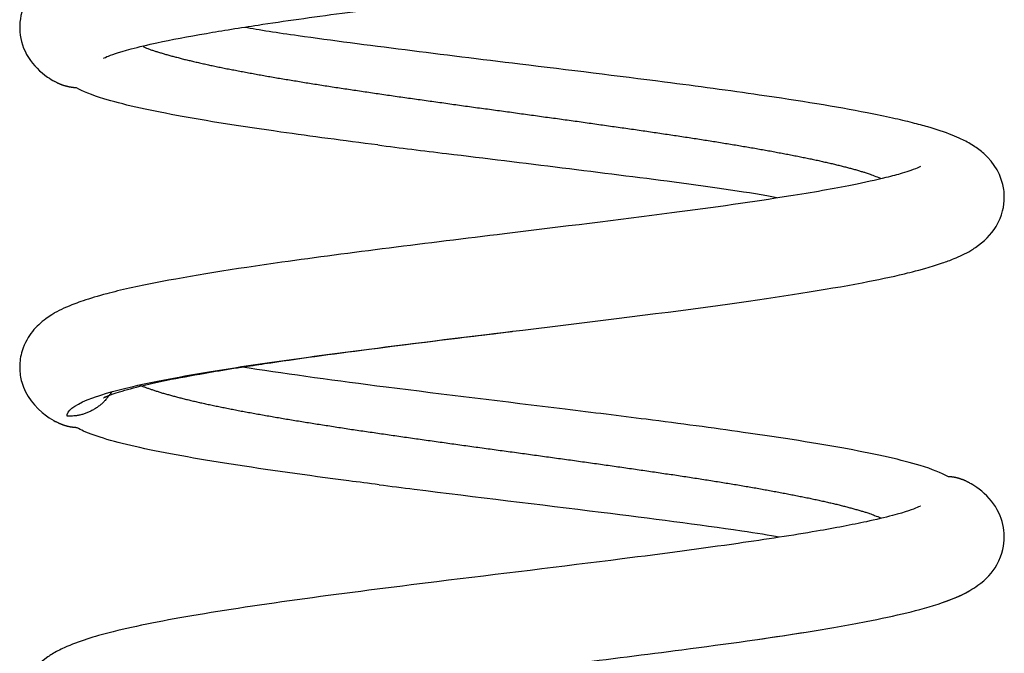
# Model space of a CAD drawing. Units: inches. Extents: x 118 to 181, y 55 to 156.
# Drawn here: x 134 to 136, y 132 to 133 of the extents above; entities that cross this region are included whole.
import ezdxf

# ---------------------------------------------------------------- set-up
doc = ezdxf.new("R2010")
doc.units = ezdxf.units.IN
doc.header["$MEASUREMENT"] = 0
doc.layers.add('Ebene 1', color=7, linetype='Continuous')

# ---------------------------------------------------------------- blocks, each defined once
blk = doc.blocks.new('block 2')
at = {"layer": 'Ebene 1', "color": 179, "lineweight": 25, "true_color": 0x1a171b}
for points, knots in [([(135.3325, 133.4706), (135.3325, 133.4706), (135.332, 133.4702), (135.3306, 133.4695), (135.3258, 133.4671), (135.3135, 133.462), (135.2891, 133.4551), (135.276, 133.4513), (135.2562, 133.4463), (135.2393, 133.4425), (135.2109, 133.436), (135.1773, 133.4292), (135.1397, 133.4225), (135.1068, 133.4168), (135.0684, 133.4105), (135.0305, 133.4048), (134.978, 133.3967), (134.9218, 133.3888), (134.8617, 133.3807), (134.7699, 133.3684), (134.6724, 133.3564), (134.5721, 133.344), (134.4218, 133.3255), (134.2702, 133.3075), (134.1315, 133.289), (134.0449, 133.2775), (133.9629, 133.2658), (133.8916, 133.2542), (133.8471, 133.2468), (133.8039, 133.2392), (133.7679, 133.232), (133.7419, 133.2267), (133.7154, 133.221), (133.6938, 133.2155), (133.6723, 133.2103), (133.6459, 133.2029), (133.6216, 133.1941), (133.608, 133.1893), (133.5948, 133.1838), (133.5824, 133.1776), (133.5784, 133.1753), (133.5746, 133.1733), (133.5707, 133.1709), (133.5486, 133.1578), (133.534, 133.1435), (133.5238, 133.1288), (133.5109, 133.1102), (133.505, 133.0911), (133.5033, 133.0739), (133.503, 133.0701), (133.5028, 133.0666), (133.5028, 133.0639), (133.5028, 133.0637), (133.5028, 133.0634), (133.5028, 133.0632)], [0, 0, 0, 0, 1, 1, 1, 2, 2, 2, 3, 3, 3, 4, 4, 4, 5, 5, 5, 6, 6, 6, 7, 7, 7, 8, 8, 8, 9, 9, 9, 10, 10, 10, 11, 11, 11, 12, 12, 12, 13, 13, 13, 14, 14, 14, 15, 15, 15, 16, 16, 16, 17, 17, 17, 18, 18, 18, 18]), ([(133.6731, 133.0005), (133.6731, 133.0005), (133.675, 133.0015), (133.6799, 133.0038), (133.6874, 133.0069), (133.7023, 133.0124), (133.7293, 133.0196), (133.7443, 133.0236), (133.7631, 133.0281), (133.7815, 133.032), (133.8106, 133.0384), (133.8445, 133.0448), (133.8821, 133.0511), (133.9138, 133.0567), (133.9508, 133.0627), (133.987, 133.068), (134.0402, 133.0763), (134.0969, 133.084), (134.1575, 133.0921), (134.2452, 133.1038), (134.3381, 133.1154), (134.4331, 133.1269), (134.5816, 133.1452), (134.7315, 133.1633), (134.8688, 133.1814), (134.973, 133.1951), (135.0701, 133.2093), (135.1513, 133.223), (135.1973, 133.231), (135.2381, 133.2387), (135.2749, 133.2468), (135.308, 133.2542), (135.3285, 133.2597), (135.337, 133.2622), (135.3573, 133.2677), (135.3809, 133.2751), (135.4021, 133.2839), (135.4217, 133.292), (135.4336, 133.2994), (135.4351, 133.3002), (135.4362, 133.3007), (135.4379, 133.3018), (135.4398, 133.3031), (135.4438, 133.3056), (135.4505, 133.31), (135.4579, 133.3162), (135.4746, 133.3304), (135.4866, 133.3467), (135.4941, 133.3645), (135.5013, 133.3817), (135.5027, 133.3969), (135.5028, 133.4051), (135.5028, 133.406), (135.5028, 133.4068), (135.5028, 133.408)], [0, 0, 0, 0, 1, 1, 1, 2, 2, 2, 3, 3, 3, 4, 4, 4, 5, 5, 5, 6, 6, 6, 7, 7, 7, 8, 8, 8, 9, 9, 9, 10, 10, 10, 11, 11, 11, 12, 12, 12, 13, 13, 13, 14, 14, 14, 15, 15, 15, 16, 16, 16, 17, 17, 17, 18, 18, 18, 18]), ([(133.5028, 133.0632), (133.5028, 133.0601), (133.503, 133.0572), (133.5031, 133.0541), (133.5045, 133.0367), (133.51, 133.0188), (133.5207, 133.002), (133.5307, 132.986), (133.544, 132.9729), (133.5596, 132.9621), (133.5643, 132.959), (133.5689, 132.9561), (133.5741, 132.9531)], [0, 0, 0, 0, 1, 1, 1, 2, 2, 2, 3, 3, 3, 4, 4, 4, 4]), ([(135.5028, 132.718), (135.5028, 132.7233), (135.5025, 132.7285), (135.5018, 132.7335), (135.4977, 132.7623), (135.483, 132.7876), (135.461, 132.8071), (135.455, 132.8126), (135.4481, 132.8177), (135.44, 132.8227), (135.4358, 132.8255), (135.4317, 132.8279), (135.4276, 132.8301), (135.4236, 132.8324), (135.4195, 132.8344), (135.4155, 132.8363), (135.4093, 132.8391), (135.4034, 132.8417), (135.3971, 132.8443), (135.3816, 132.8505), (135.3645, 132.856), (135.3476, 132.861), (135.338, 132.8637), (135.3275, 132.8665), (135.3166, 132.8692), (135.3037, 132.8727), (135.2901, 132.8758), (135.276, 132.8789), (135.2591, 132.8827), (135.2434, 132.8859), (135.224, 132.8897), (135.1619, 132.9018), (135.0868, 132.914), (135.0052, 132.9257), (134.9451, 132.9345), (134.8798, 132.9435), (134.8123, 132.9521), (134.7179, 132.9643), (134.6183, 132.9764), (134.5184, 132.9886), (134.3601, 133.0079), (134.2056, 133.0269), (134.0686, 133.046), (134.0271, 133.0518), (133.9882, 133.0577), (133.9603, 133.0632)], [0, 0, 0, 0, 1, 1, 1, 2, 2, 2, 3, 3, 3, 4, 4, 4, 5, 5, 5, 6, 6, 6, 7, 7, 7, 8, 8, 8, 9, 9, 9, 10, 10, 10, 11, 11, 11, 12, 12, 12, 13, 13, 13, 14, 14, 14, 15, 15, 15, 15]), ([(133.7536, 133.0246), (133.7536, 133.0246), (133.7579, 133.0224), (133.7579, 133.0224), (133.7598, 133.0215), (133.7615, 133.0208), (133.7631, 133.0201), (133.7653, 133.0193), (133.7672, 133.0186), (133.7693, 133.0179), (133.7717, 133.017), (133.7739, 133.0163), (133.7762, 133.0157), (133.7784, 133.015), (133.7808, 133.0141), (133.783, 133.0134), (133.7855, 133.0127), (133.7879, 133.0119), (133.7903, 133.0112), (133.7929, 133.0105), (133.7953, 133.0098), (133.7979, 133.0089), (133.8004, 133.0082), (133.803, 133.0074), (133.8056, 133.0067), (133.8084, 133.006), (133.8111, 133.0051), (133.8139, 133.0045), (133.8166, 133.0038), (133.8194, 133.0031), (133.8222, 133.0024), (133.8251, 133.0015), (133.828, 133.0008), (133.8309, 133), (133.8339, 132.9993), (133.8368, 132.9984), (133.8399, 132.9977), (133.843, 132.997), (133.8461, 132.9964), (133.849, 132.9957), (133.8523, 132.9948), (133.8554, 132.9941), (133.8585, 132.9933), (133.8618, 132.9926), (133.865, 132.9919), (133.8683, 132.9912), (133.8718, 132.9903), (133.875, 132.9896), (133.8783, 132.989), (133.8818, 132.9881), (133.8852, 132.9874), (133.8886, 132.9865), (133.8921, 132.9859), (133.8957, 132.9852), (133.8991, 132.9845), (133.9028, 132.9836), (133.9064, 132.9829), (133.91, 132.9822), (133.9138, 132.9814), (133.9172, 132.9807), (133.921, 132.9798), (133.9248, 132.9791), (133.9286, 132.9784), (133.9324, 132.9778), (133.9362, 132.9771), (133.94, 132.9762), (133.9438, 132.9755), (133.9477, 132.9747), (133.9517, 132.974), (133.9556, 132.9733), (133.9596, 132.9726), (133.9636, 132.9717), (133.9675, 132.971), (133.9717, 132.9704), (133.9758, 132.9695), (133.9798, 132.9688), (133.9839, 132.9679), (133.988, 132.9672), (133.9922, 132.9666), (133.9963, 132.9659), (134.0006, 132.9652), (134.0047, 132.9643), (134.009, 132.9636), (134.0134, 132.9628), (134.0177, 132.9621), (134.022, 132.9614), (134.0263, 132.9605), (134.0306, 132.9598), (134.0351, 132.9592), (134.0394, 132.9585), (134.0438, 132.9576), (134.0483, 132.9569), (134.0528, 132.9561), (134.0573, 132.9554), (134.0618, 132.9547), (134.0664, 132.954), (134.0709, 132.9531), (134.0754, 132.9524), (134.08, 132.9517), (134.0847, 132.9509), (134.0891, 132.9502), (134.094, 132.9493), (134.0984, 132.9486), (134.1033, 132.948), (134.1079, 132.9473), (134.1126, 132.9466), (134.1174, 132.9457), (134.1222, 132.945), (134.1269, 132.9442), (134.1317, 132.9435), (134.1365, 132.9428), (134.1415, 132.9419), (134.1462, 132.9412), (134.1512, 132.9406), (134.156, 132.9399), (134.1608, 132.939), (134.1658, 132.9383), (134.1708, 132.9374), (134.1756, 132.9368), (134.1806, 132.9361), (134.1854, 132.9354), (134.1906, 132.9345), (134.1956, 132.9338), (134.2006, 132.9331), (134.2056, 132.9323), (134.2106, 132.9316), (134.2156, 132.9307), (134.2207, 132.93), (134.2257, 132.9294), (134.2307, 132.9287), (134.2361, 132.928), (134.2411, 132.9271), (134.2462, 132.9264), (134.2514, 132.9256), (134.2566, 132.9249), (134.2616, 132.9242), (134.2669, 132.9233), (134.2721, 132.9226), (134.2772, 132.9219), (134.2824, 132.9213), (134.2876, 132.9204), (134.2928, 132.9197), (134.2981, 132.9188), (134.3033, 132.9182), (134.3086, 132.9175), (134.3138, 132.9168), (134.3191, 132.9161), (134.3244, 132.9152), (134.3298, 132.9145), (134.335, 132.9137), (134.3403, 132.913), (134.3456, 132.9123), (134.351, 132.9114), (134.3561, 132.9108), (134.3615, 132.9101), (134.367, 132.9094), (134.3722, 132.9085), (134.3777, 132.9078), (134.3828, 132.907), (134.3884, 132.9063), (134.3937, 132.9056), (134.399, 132.9047), (134.4044, 132.904), (134.4099, 132.9033), (134.4152, 132.9027), (134.4206, 132.9018), (134.4259, 132.9011), (134.4312, 132.9002), (134.4368, 132.8996), (134.4421, 132.8989), (134.4474, 132.8982), (134.4529, 132.8975), (134.4585, 132.8966), (134.4638, 132.8959), (134.4691, 132.8951), (134.4747, 132.8944), (134.48, 132.8937), (134.4855, 132.8928), (134.4908, 132.8921), (134.4964, 132.8915), (134.5017, 132.8908), (134.507, 132.8899), (134.5125, 132.8892), (134.5179, 132.8884), (134.5234, 132.8877), (134.5287, 132.887), (134.5343, 132.8861), (134.5396, 132.8854), (134.5451, 132.8847), (134.5504, 132.8841), (134.5558, 132.8832), (134.5613, 132.8825), (134.5668, 132.8816), (134.5721, 132.881), (134.5775, 132.8803), (134.5828, 132.8796), (134.5882, 132.8789), (134.5937, 132.878), (134.599, 132.8773), (134.6044, 132.8765), (134.6097, 132.8758), (134.6152, 132.8751), (134.6206, 132.8742), (134.6259, 132.8735), (134.6312, 132.8729), (134.6366, 132.8722), (134.6419, 132.8713), (134.6473, 132.8706), (134.6526, 132.8698), (134.6579, 132.8691), (134.6633, 132.8684), (134.6686, 132.8675), (134.6738, 132.8668), (134.6791, 132.8661), (134.6843, 132.8654), (134.6896, 132.8646), (134.695, 132.8639), (134.7001, 132.863), (134.7055, 132.8623), (134.7106, 132.8617), (134.7158, 132.861), (134.7211, 132.8603), (134.7263, 132.8594), (134.7315, 132.8587), (134.7367, 132.8579), (134.7418, 132.8572), (134.747, 132.8565), (134.7522, 132.8558), (134.7573, 132.8549), (134.7625, 132.8543), (134.7677, 132.8536), (134.7727, 132.8527), (134.7778, 132.852), (134.7828, 132.8512), (134.788, 132.8505), (134.793, 132.8498), (134.798, 132.8489), (134.803, 132.8482), (134.808, 132.8475), (134.8131, 132.8468), (134.8181, 132.846), (134.823, 132.8453), (134.8281, 132.8446), (134.8329, 132.8437), (134.8378, 132.8431), (134.8428, 132.8424), (134.8478, 132.8417), (134.8526, 132.8408), (134.8574, 132.8401), (134.8624, 132.8393), (134.867, 132.8386), (134.8719, 132.8379), (134.8767, 132.8372), (134.8815, 132.8363), (134.8862, 132.8356), (134.891, 132.835), (134.8956, 132.8341), (134.9005, 132.8334), (134.9051, 132.8325), (134.9098, 132.8319), (134.9144, 132.8312), (134.9191, 132.8305), (134.9237, 132.8298), (134.9284, 132.8289), (134.9328, 132.8282), (134.9373, 132.8274), (134.942, 132.8267), (134.9465, 132.826), (134.9511, 132.8251), (134.9556, 132.8245), (134.9601, 132.8238), (134.9644, 132.8231), (134.9689, 132.8222), (134.9732, 132.8215), (134.9776, 132.8208), (134.9819, 132.82), (134.9862, 132.8193), (134.9906, 132.8186), (134.9949, 132.8177), (134.9992, 132.817), (135.0033, 132.8164), (135.0076, 132.8155), (135.0117, 132.8148), (135.0159, 132.8141), (135.02, 132.8133), (135.0241, 132.8126), (135.0283, 132.8119), (135.0324, 132.8112), (135.0364, 132.8103), (135.0403, 132.8096), (135.0445, 132.8088), (135.0484, 132.8081), (135.0524, 132.8074), (135.0564, 132.8065), (135.0603, 132.8058), (135.0641, 132.8052), (135.0679, 132.8045), (135.0717, 132.8036), (135.0755, 132.8029), (135.0793, 132.8022), (135.0831, 132.8014), (135.0867, 132.8007), (135.0905, 132.8), (135.0941, 132.7991), (135.0977, 132.7984), (135.1013, 132.7978), (135.1049, 132.7969), (135.1085, 132.7962), (135.112, 132.7955), (135.1154, 132.7947), (135.1191, 132.794), (135.1223, 132.7933), (135.1258, 132.7926), (135.1292, 132.7917), (135.1327, 132.791), (135.1359, 132.7902), (135.1392, 132.7895), (135.1425, 132.7888), (135.1458, 132.7879), (135.1489, 132.7872), (135.1521, 132.7866), (135.1554, 132.7859), (135.1585, 132.785), (135.1614, 132.7843), (135.1645, 132.7836), (135.1675, 132.7828), (135.1706, 132.7821), (135.1735, 132.7814), (135.1766, 132.7805), (135.1795, 132.7798), (135.1823, 132.7791), (135.185, 132.7785), (135.1878, 132.7776), (135.1905, 132.7769), (135.1935, 132.776), (135.1961, 132.7754), (135.1988, 132.7747), (135.2016, 132.774), (135.2042, 132.7731), (135.2067, 132.7723), (135.2091, 132.7716), (135.2116, 132.7709), (135.2141, 132.7702), (135.2162, 132.7695), (135.2184, 132.769), (135.2205, 132.7681), (135.2231, 132.7674), (135.2255, 132.7666), (135.2281, 132.7657), (135.2315, 132.7645), (135.235, 132.7631), (135.2384, 132.7617), (135.2427, 132.7602), (135.247, 132.7585), (135.2513, 132.7568)], [0, 0, 0, 0, 1, 1, 1, 2, 2, 2, 3, 3, 3, 4, 4, 4, 5, 5, 5, 6, 6, 6, 7, 7, 7, 8, 8, 8, 9, 9, 9, 10, 10, 10, 11, 11, 11, 12, 12, 12, 13, 13, 13, 14, 14, 14, 15, 15, 15, 16, 16, 16, 17, 17, 17, 18, 18, 18, 19, 19, 19, 20, 20, 20, 21, 21, 21, 22, 22, 22, 23, 23, 23, 24, 24, 24, 25, 25, 25, 26, 26, 26, 27, 27, 27, 28, 28, 28, 29, 29, 29, 30, 30, 30, 31, 31, 31, 32, 32, 32, 33, 33, 33, 34, 34, 34, 35, 35, 35, 36, 36, 36, 37, 37, 37, 38, 38, 38, 39, 39, 39, 40, 40, 40, 41, 41, 41, 42, 42, 42, 43, 43, 43, 44, 44, 44, 45, 45, 45, 46, 46, 46, 47, 47, 47, 48, 48, 48, 49, 49, 49, 50, 50, 50, 51, 51, 51, 52, 52, 52, 53, 53, 53, 54, 54, 54, 55, 55, 55, 56, 56, 56, 57, 57, 57, 58, 58, 58, 59, 59, 59, 60, 60, 60, 61, 61, 61, 62, 62, 62, 63, 63, 63, 64, 64, 64, 65, 65, 65, 66, 66, 66, 67, 67, 67, 68, 68, 68, 69, 69, 69, 70, 70, 70, 71, 71, 71, 72, 72, 72, 73, 73, 73, 74, 74, 74, 75, 75, 75, 76, 76, 76, 77, 77, 77, 78, 78, 78, 79, 79, 79, 80, 80, 80, 81, 81, 81, 82, 82, 82, 83, 83, 83, 84, 84, 84, 85, 85, 85, 86, 86, 86, 87, 87, 87, 88, 88, 88, 89, 89, 89, 90, 90, 90, 91, 91, 91, 92, 92, 92, 93, 93, 93, 94, 94, 94, 95, 95, 95, 96, 96, 96, 97, 97, 97, 98, 98, 98, 99, 99, 99, 100, 100, 100, 101, 101, 101, 102, 102, 102, 103, 103, 103, 104, 104, 104, 105, 105, 105, 106, 106, 106, 107, 107, 107, 108, 108, 108, 109, 109, 109, 110, 110, 110, 111, 111, 111, 112, 112, 112, 113, 113, 113, 114, 114, 114, 115, 115, 115, 116, 116, 116, 117, 117, 117, 118, 118, 118, 118]), ([(133.618, 132.9406), (133.618, 132.9406), (133.6165, 132.9406), (133.6165, 132.9406), (133.6158, 132.9406), (133.6153, 132.9406), (133.6148, 132.9407), (133.6141, 132.9407), (133.6135, 132.9407), (133.613, 132.9407), (133.6125, 132.9409), (133.612, 132.9409), (133.6115, 132.9411), (133.611, 132.9411), (133.6103, 132.9411), (133.6098, 132.9412), (133.6092, 132.9412), (133.6087, 132.9412), (133.6082, 132.9414), (133.6077, 132.9416), (133.6072, 132.9416), (133.6065, 132.9416), (133.606, 132.9418), (133.6055, 132.9418), (133.6049, 132.9419), (133.6044, 132.9419), (133.6039, 132.9421), (133.6034, 132.9423), (133.6029, 132.9423), (133.6024, 132.9424), (133.6018, 132.9424), (133.6013, 132.9426), (133.6008, 132.9428), (133.6003, 132.943), (133.5998, 132.943), (133.5993, 132.9431), (133.5987, 132.9431), (133.5982, 132.9435), (133.5977, 132.9435), (133.5972, 132.9437), (133.5967, 132.9437), (133.5962, 132.9438), (133.5958, 132.944), (133.5953, 132.9442), (133.5948, 132.9443), (133.5943, 132.9445), (133.5937, 132.9447), (133.5932, 132.9449), (133.5927, 132.9449), (133.5924, 132.945), (133.5918, 132.9452), (133.5913, 132.9454), (133.5908, 132.9455), (133.5903, 132.9457), (133.59, 132.9459), (133.5894, 132.9461), (133.5889, 132.9462), (133.5884, 132.9464), (133.5881, 132.9466), (133.5875, 132.9468), (133.587, 132.9469), (133.5867, 132.9471), (133.5862, 132.9473), (133.5858, 132.9474), (133.5853, 132.9478), (133.5848, 132.9478), (133.5843, 132.948), (133.5837, 132.9481), (133.5834, 132.9485), (133.5829, 132.9486), (133.5825, 132.9488), (133.5822, 132.949), (133.5817, 132.9492), (133.5812, 132.9493), (133.581, 132.9497), (133.5805, 132.9497), (133.58, 132.95), (133.5796, 132.9502), (133.5791, 132.9505), (133.5782, 132.9509), (133.5775, 132.9512), (133.5769, 132.9516), (133.576, 132.9521), (133.575, 132.9526), (133.5741, 132.9531)], [0, 0, 0, 0, 1, 1, 1, 2, 2, 2, 3, 3, 3, 4, 4, 4, 5, 5, 5, 6, 6, 6, 7, 7, 7, 8, 8, 8, 9, 9, 9, 10, 10, 10, 11, 11, 11, 12, 12, 12, 13, 13, 13, 14, 14, 14, 15, 15, 15, 16, 16, 16, 17, 17, 17, 18, 18, 18, 19, 19, 19, 20, 20, 20, 21, 21, 21, 22, 22, 22, 23, 23, 23, 24, 24, 24, 25, 25, 25, 26, 26, 26, 27, 27, 27, 28, 28, 28, 28]), ([(134.23, 132.8243), (134.1611, 132.8331), (134.095, 132.8418), (134.0332, 132.8506), (133.9541, 132.8618), (133.8824, 132.873), (133.8215, 132.8844), (133.7607, 132.8956), (133.7105, 132.9068), (133.6737, 132.9182), (133.6494, 132.9256), (133.6306, 132.933), (133.618, 132.9406)], [0, 0, 0, 0, 1, 1, 1, 2, 2, 2, 3, 3, 3, 4, 4, 4, 4]), ([(134.23, 132.8243), (134.2759, 132.8184), (134.3227, 132.8126), (134.3701, 132.8069), (134.5267, 132.7876), (134.6858, 132.7686), (134.8319, 132.7493), (134.912, 132.7387), (134.989, 132.728), (135.0407, 132.7175)], [0, 0, 0, 0, 1, 1, 1, 2, 2, 2, 3, 3, 3, 3]), ([(135.3323, 132.7805), (135.3323, 132.7805), (135.3313, 132.7798), (135.3287, 132.7786), (135.3254, 132.7773), (135.3203, 132.775), (135.3127, 132.7724), (135.3077, 132.7705), (135.3018, 132.7686), (135.2953, 132.7667), (135.2855, 132.764), (135.2751, 132.7611), (135.2622, 132.758), (135.2419, 132.7528), (135.2203, 132.7481), (135.194, 132.7428), (135.1563, 132.7352), (135.1132, 132.7278), (135.0648, 132.7201), (134.9945, 132.7089), (134.913, 132.6973), (134.8273, 132.6861), (134.7198, 132.672), (134.6033, 132.6579), (134.4876, 132.6438), (134.3289, 132.6243), (134.1729, 132.6052), (134.0354, 132.5859), (133.9388, 132.5723), (133.8492, 132.558), (133.7786, 132.544), (133.7426, 132.5371), (133.7076, 132.5294), (133.6795, 132.522), (133.662, 132.5171), (133.6458, 132.5125), (133.6315, 132.5077), (133.6258, 132.5058), (133.6204, 132.5037), (133.6148, 132.5016), (133.5989, 132.4956), (133.5855, 132.4894), (133.5738, 132.4829), (133.5731, 132.4824), (133.5651, 132.478), (133.5562, 132.4713), (133.5457, 132.4637), (133.5366, 132.4551), (133.5286, 132.4455), (133.5207, 132.4353), (133.5126, 132.4222), (133.5078, 132.4059), (133.5043, 132.3952), (133.5028, 132.3842), (133.5028, 132.3735), (133.5028, 132.3733), (133.5028, 132.3731), (133.5028, 132.373)], [0, 0, 0, 0, 1, 1, 1, 2, 2, 2, 3, 3, 3, 4, 4, 4, 5, 5, 5, 6, 6, 6, 7, 7, 7, 8, 8, 8, 9, 9, 9, 10, 10, 10, 11, 11, 11, 12, 12, 12, 13, 13, 13, 14, 14, 14, 15, 15, 15, 16, 16, 16, 17, 17, 17, 18, 18, 18, 19, 19, 19, 19]), ([(133.6731, 132.3104), (133.6731, 132.3104), (133.6735, 132.3108), (133.675, 132.3116), (133.6768, 132.3123), (133.6794, 132.3135), (133.6835, 132.3153), (133.6854, 132.316), (133.6928, 132.3189), (133.7057, 132.3228), (133.719, 132.327), (133.735, 132.3311), (133.7536, 132.3358), (133.7686, 132.3392), (133.7837, 132.3427), (133.8017, 132.3463), (133.8256, 132.3511), (133.8511, 132.3559), (133.8793, 132.3607), (133.9171, 132.3673), (133.9565, 132.3737), (134.0004, 132.38), (134.0654, 132.3899), (134.1367, 132.3995), (134.2118, 132.4093), (134.3119, 132.4222), (134.4185, 132.4352), (134.5246, 132.4482), (134.6715, 132.4662), (134.8159, 132.4837), (134.9453, 132.5016), (135.0471, 132.5159), (135.1385, 132.5301), (135.2138, 132.5444), (135.2445, 132.5502), (135.2748, 132.5566), (135.2998, 132.5626), (135.3051, 132.564), (135.3239, 132.5683), (135.3437, 132.574), (135.3556, 132.5774), (135.3669, 132.5809), (135.3773, 132.5845), (135.3852, 132.5873), (135.3929, 132.5902), (135.4007, 132.5933), (135.4124, 132.5979), (135.4238, 132.6034), (135.4346, 132.6098), (135.4377, 132.6117), (135.441, 132.6138), (135.4441, 132.6159), (135.4618, 132.6277), (135.476, 132.642), (135.4861, 132.6587), (135.4992, 132.6804), (135.5027, 132.7016), (135.5028, 132.7171), (135.5028, 132.7175), (135.5028, 132.7177), (135.5028, 132.718)], [0, 0, 0, 0, 1, 1, 1, 2, 2, 2, 3, 3, 3, 4, 4, 4, 5, 5, 5, 6, 6, 6, 7, 7, 7, 8, 8, 8, 9, 9, 9, 10, 10, 10, 11, 11, 11, 12, 12, 12, 13, 13, 13, 14, 14, 14, 15, 15, 15, 16, 16, 16, 17, 17, 17, 18, 18, 18, 19, 19, 19, 20, 20, 20, 20]), ([(133.5989, 132.2731), (133.5989, 132.2743), (133.5991, 132.2756), (133.5994, 132.2769), (133.6027, 132.288), (133.6201, 132.2992), (133.6511, 132.3106), (133.6821, 132.3218), (133.7265, 132.3332), (133.7827, 132.3444), (133.8385, 132.3556), (133.9059, 132.3668), (133.9815, 132.3781), (134.0573, 132.3893), (134.1412, 132.4005), (134.2294, 132.4117), (134.3176, 132.4231), (134.4102, 132.4343), (134.5029, 132.4457)], [0, 0, 0, 0, 1, 1, 1, 2, 2, 2, 3, 3, 3, 4, 4, 4, 5, 5, 5, 6, 6, 6, 6]), ([(133.9538, 132.373), (133.9689, 132.3754), (133.9844, 132.3776), (134.0004, 132.38), (134.0654, 132.3899), (134.1367, 132.3995), (134.2118, 132.4093), (134.305, 132.4214), (134.404, 132.4334), (134.5029, 132.4455)], [0, 0, 0, 0, 1, 1, 1, 2, 2, 2, 3, 3, 3, 3]), ([(134.5029, 132.4455), (134.5029, 132.4455), (134.5029, 132.4455), (134.5029, 132.4455), (134.5029, 132.4455), (134.5029, 132.4455), (134.5029, 132.4455), (134.5029, 132.4455), (134.5029, 132.4455), (134.5029, 132.4455), (134.5029, 132.4455), (134.5029, 132.4455), (134.5029, 132.4455), (134.5029, 132.4455), (134.5029, 132.4455), (134.5029, 132.4455), (134.5029, 132.4455), (134.5029, 132.4455), (134.5029, 132.4455), (134.5029, 132.4455), (134.5029, 132.4455), (134.5029, 132.4455), (134.5029, 132.4455), (134.5029, 132.4455), (134.5029, 132.4455), (134.5029, 132.4455), (134.5029, 132.4455), (134.5029, 132.4455), (134.5029, 132.4455), (134.5029, 132.4455), (134.5029, 132.4455), (134.5029, 132.4455), (134.5029, 132.4455), (134.5029, 132.4455), (134.5029, 132.4455), (134.5029, 132.4455), (134.5029, 132.4455), (134.5029, 132.4455), (134.5029, 132.4455), (134.5029, 132.4455), (134.5029, 132.4455), (134.5029, 132.4455), (134.5029, 132.4455), (134.5029, 132.4455), (134.5029, 132.4455), (134.5029, 132.4455), (134.5029, 132.4455), (134.5029, 132.4455), (134.5029, 132.4455), (134.5029, 132.4455), (134.5029, 132.4455), (134.5029, 132.4455), (134.5029, 132.4455), (134.5029, 132.4455), (134.5029, 132.4457), (134.5029, 132.4457), (134.5029, 132.4457), (134.5029, 132.4457), (134.5029, 132.4457), (134.5029, 132.4457), (134.5029, 132.4457), (134.5029, 132.4457), (134.5029, 132.4457), (134.5029, 132.4457), (134.5029, 132.4457), (134.5029, 132.4457), (134.5029, 132.4457), (134.5029, 132.4457), (134.5029, 132.4457), (134.5029, 132.4457), (134.5029, 132.4457), (134.5029, 132.4457), (134.5029, 132.4457), (134.5029, 132.4457), (134.5029, 132.4457), (134.5029, 132.4457), (134.5029, 132.4457), (134.5029, 132.4457), (134.5029, 132.4457), (134.5029, 132.4457), (134.5029, 132.4457), (134.5029, 132.4457), (134.5029, 132.4457), (134.5029, 132.4457), (134.5029, 132.4457)], [0, 0, 0, 0, 1, 1, 1, 2, 2, 2, 3, 3, 3, 4, 4, 4, 5, 5, 5, 6, 6, 6, 7, 7, 7, 8, 8, 8, 9, 9, 9, 10, 10, 10, 11, 11, 11, 12, 12, 12, 13, 13, 13, 14, 14, 14, 15, 15, 15, 16, 16, 16, 17, 17, 17, 18, 18, 18, 19, 19, 19, 20, 20, 20, 21, 21, 21, 22, 22, 22, 23, 23, 23, 24, 24, 24, 25, 25, 25, 26, 26, 26, 27, 27, 27, 28, 28, 28, 28]), ([(133.5028, 132.373), (133.5028, 132.3611), (133.5047, 132.3506), (133.5069, 132.3423), (133.5148, 132.3146), (133.5328, 132.2915), (133.5571, 132.2739), (133.5648, 132.2686), (133.5717, 132.2645), (133.5748, 132.2627), (133.5755, 132.2624), (133.5762, 132.2619), (133.5769, 132.2615)], [0, 0, 0, 0, 1, 1, 1, 2, 2, 2, 3, 3, 3, 4, 4, 4, 4]), ([(134.7756, 132.2669), (134.7218, 132.2736), (134.6665, 132.2805), (134.6107, 132.2874), (134.4883, 132.3023), (134.3651, 132.3172), (134.2474, 132.3321), (134.1462, 132.3451), (134.0526, 132.3578), (133.9687, 132.3707), (133.9627, 132.3716), (133.9569, 132.3726), (133.951, 132.3735)], [0, 0, 0, 0, 1, 1, 1, 2, 2, 2, 3, 3, 3, 4, 4, 4, 4]), ([(133.7462, 132.3366), (133.7462, 132.3366), (133.7517, 132.3344), (133.7517, 132.3344), (133.7536, 132.3335), (133.7557, 132.3328), (133.7576, 132.3321), (133.7594, 132.3315), (133.7617, 132.3306), (133.7636, 132.3299), (133.7658, 132.329), (133.7679, 132.3284), (133.7701, 132.3277), (133.7724, 132.327), (133.7746, 132.3261), (133.7768, 132.3254), (133.7791, 132.3246), (133.7815, 132.3239), (133.7839, 132.3232), (133.7863, 132.3225), (133.7887, 132.3216), (133.7911, 132.3209), (133.7937, 132.3201), (133.7963, 132.3194), (133.7989, 132.3187), (133.8015, 132.3178), (133.8041, 132.3172), (133.8068, 132.3165), (133.8096, 132.3156), (133.8122, 132.3149), (133.8151, 132.3142), (133.8178, 132.3134), (133.8208, 132.3125), (133.8235, 132.312), (133.8265, 132.3111), (133.8294, 132.3104), (133.8323, 132.3098), (133.8352, 132.3089), (133.8383, 132.308), (133.8414, 132.3073), (133.8445, 132.3067), (133.8476, 132.306), (133.8507, 132.3051), (133.854, 132.3044), (133.8573, 132.3036), (133.8604, 132.3029), (133.8637, 132.3022), (133.8671, 132.3015), (133.8704, 132.3006), (133.8737, 132.2999), (133.8771, 132.2991), (133.8805, 132.2984), (133.884, 132.2977), (133.8876, 132.2968), (133.8911, 132.2961), (133.8945, 132.2955), (133.8981, 132.2946), (133.9017, 132.2939), (133.9053, 132.293), (133.909, 132.2924), (133.9126, 132.2917), (133.9164, 132.291), (133.9202, 132.2901), (133.9238, 132.2894), (133.9276, 132.2886), (133.9314, 132.2879), (133.9351, 132.2872), (133.9391, 132.2863), (133.9431, 132.2856), (133.9469, 132.2849), (133.951, 132.2841), (133.955, 132.2834), (133.9587, 132.2825), (133.9629, 132.2818), (133.9668, 132.2812), (133.971, 132.2805), (133.9751, 132.2796), (133.9792, 132.2789), (133.9834, 132.2781), (133.9875, 132.2774), (133.9916, 132.2767), (133.996, 132.276), (134.0003, 132.2751), (134.0046, 132.2744), (134.0087, 132.2736), (134.0132, 132.2729), (134.0175, 132.272), (134.0218, 132.2713), (134.0261, 132.2707), (134.0306, 132.27), (134.0349, 132.2691), (134.0394, 132.2684), (134.0438, 132.2676), (134.0483, 132.2669), (134.053, 132.2662), (134.0575, 132.2655), (134.0619, 132.2646), (134.0666, 132.2639), (134.0711, 132.2631), (134.0757, 132.2624), (134.0804, 132.2615), (134.085, 132.2608), (134.0897, 132.2601), (134.0945, 132.2595), (134.0991, 132.2586), (134.1038, 132.2579), (134.1086, 132.257), (134.1133, 132.2564), (134.1181, 132.2557), (134.1229, 132.255), (134.1279, 132.2541), (134.1326, 132.2534), (134.1375, 132.2526), (134.1424, 132.2519), (134.1472, 132.2512), (134.1522, 132.2503), (134.157, 132.2496), (134.162, 132.2489), (134.167, 132.2481), (134.172, 132.2472), (134.177, 132.2465), (134.182, 132.2458), (134.187, 132.2452), (134.192, 132.2443), (134.197, 132.2436), (134.202, 132.2427), (134.2071, 132.2421), (134.2123, 132.2414), (134.2173, 132.2407), (134.2225, 132.2398), (134.2275, 132.2391), (134.2328, 132.2383), (134.2378, 132.2376), (134.243, 132.2369), (134.2483, 132.236), (134.2535, 132.2353), (134.2586, 132.2347), (134.2638, 132.2338), (134.269, 132.2331), (134.2741, 132.2322), (134.2795, 132.2315), (134.2847, 132.2309), (134.29, 132.2302), (134.2953, 132.2293), (134.3007, 132.2286), (134.3058, 132.2278), (134.3112, 132.2271), (134.3165, 132.2264), (134.3219, 132.2257), (134.3272, 132.2248), (134.3325, 132.2241), (134.3379, 132.2233), (134.3432, 132.2226), (134.3486, 132.2219), (134.3539, 132.221), (134.3592, 132.2204), (134.3648, 132.2197), (134.3701, 132.2188), (134.3754, 132.2181), (134.3808, 132.2173), (134.3863, 132.2166), (134.3918, 132.2159), (134.3971, 132.2152), (134.4025, 132.2143), (134.408, 132.2136), (134.4133, 132.2128), (134.4188, 132.2121), (134.4242, 132.2112), (134.4297, 132.2105), (134.435, 132.2098), (134.4405, 132.2092), (134.4461, 132.2083), (134.4516, 132.2076), (134.4569, 132.2067), (134.4624, 132.2061), (134.4679, 132.2054), (134.4733, 132.2047), (134.4788, 132.2038), (134.4843, 132.2031), (134.4898, 132.2023), (134.4951, 132.2016), (134.5007, 132.2009), (134.5062, 132.2002), (134.5117, 132.1993), (134.5172, 132.1986), (134.5225, 132.1978), (134.5281, 132.1971), (134.5336, 132.1962), (134.5389, 132.1955), (134.5444, 132.1949), (134.5498, 132.1942), (134.5553, 132.1933), (134.5608, 132.1926), (134.5663, 132.1918), (134.5718, 132.1911), (134.5771, 132.1904), (134.5825, 132.1895), (134.588, 132.1888), (134.5935, 132.1881), (134.5988, 132.1873), (134.6044, 132.1866), (134.6097, 132.1857), (134.6152, 132.185), (134.6206, 132.1844), (134.6259, 132.1837), (134.6314, 132.1828), (134.6367, 132.1819), (134.6421, 132.1813), (134.6476, 132.1806), (134.6529, 132.1799), (134.6583, 132.179), (134.6636, 132.1783), (134.669, 132.1775), (134.6743, 132.1768), (134.6796, 132.1761), (134.685, 132.1754), (134.6903, 132.1745), (134.6957, 132.1738), (134.701, 132.173), (134.7062, 132.1723), (134.7115, 132.1714), (134.7167, 132.1707), (134.722, 132.1701), (134.7272, 132.1694), (134.7325, 132.1685), (134.7377, 132.1678), (134.7429, 132.167), (134.7482, 132.1663), (134.7534, 132.1656), (134.7585, 132.1647), (134.7637, 132.164), (134.7689, 132.1633), (134.774, 132.1625), (134.7792, 132.1618), (134.7844, 132.1609), (134.7894, 132.1602), (134.7945, 132.1595), (134.7997, 132.1589), (134.8047, 132.158), (134.8097, 132.1573), (134.8149, 132.1564), (134.8198, 132.1558), (134.8248, 132.1551), (134.8298, 132.1544), (134.8348, 132.1535), (134.8397, 132.1528), (134.8447, 132.152), (134.8497, 132.1513), (134.8545, 132.1506), (134.8595, 132.1499), (134.8643, 132.149), (134.8693, 132.1484), (134.8741, 132.1475), (134.8789, 132.1468), (134.8838, 132.1459), (134.8886, 132.1453), (134.8934, 132.1446), (134.8981, 132.1439), (134.9029, 132.143), (134.9075, 132.1423), (134.9122, 132.1415), (134.917, 132.1408), (134.9217, 132.1399), (134.9263, 132.1394), (134.931, 132.1385), (134.9356, 132.1378), (134.9401, 132.137), (134.9446, 132.1363), (134.9492, 132.1354), (134.9537, 132.1347), (134.9582, 132.1341), (134.9626, 132.1334), (134.9671, 132.1325), (134.9716, 132.1318), (134.9761, 132.131), (134.9804, 132.1303), (134.9849, 132.1296), (134.9892, 132.1289), (134.9935, 132.128), (134.9978, 132.1273), (135.0021, 132.1265), (135.0064, 132.1258), (135.0107, 132.1251), (135.0148, 132.1242), (135.019, 132.1235), (135.0231, 132.1229), (135.0272, 132.122), (135.0314, 132.1213), (135.0355, 132.1204), (135.0395, 132.1198), (135.0436, 132.1191), (135.0476, 132.1182), (135.0517, 132.1175), (135.0555, 132.1168), (135.0595, 132.116), (135.0634, 132.1153), (135.0674, 132.1146), (135.0712, 132.1137), (135.075, 132.113), (135.0787, 132.1122), (135.0825, 132.1115), (135.0863, 132.1106), (135.0901, 132.1099), (135.0939, 132.1092), (135.0974, 132.1086), (135.1011, 132.1077), (135.1048, 132.107), (135.1084, 132.1061), (135.1118, 132.1055), (135.1154, 132.1048), (135.1189, 132.1041), (135.1223, 132.1032), (135.1258, 132.1025), (135.1292, 132.1017), (135.1327, 132.101), (135.1361, 132.1003), (135.1394, 132.0994), (135.1427, 132.0987), (135.1458, 132.0981), (135.1492, 132.0972), (135.1523, 132.0965), (135.1556, 132.0956), (135.1587, 132.095), (135.1618, 132.0943), (135.1649, 132.0936), (135.1678, 132.0927), (135.1709, 132.092), (135.174, 132.0912), (135.1768, 132.0905), (135.1797, 132.0898), (135.1828, 132.0889), (135.1855, 132.0882), (135.1883, 132.0875), (135.1911, 132.0867), (135.194, 132.086), (135.1966, 132.0851), (135.1995, 132.0844), (135.2021, 132.0838), (135.2048, 132.0829), (135.2076, 132.082), (135.21, 132.0813), (135.2124, 132.0807), (135.215, 132.08), (135.2172, 132.0793), (135.2195, 132.0786), (135.2217, 132.0781), (135.2243, 132.0772), (135.2269, 132.0763), (135.2293, 132.0755), (135.2327, 132.0743), (135.2362, 132.0729), (135.2395, 132.0715), (135.2438, 132.07), (135.2479, 132.0683), (135.2519, 132.0664)], [0, 0, 0, 0, 1, 1, 1, 2, 2, 2, 3, 3, 3, 4, 4, 4, 5, 5, 5, 6, 6, 6, 7, 7, 7, 8, 8, 8, 9, 9, 9, 10, 10, 10, 11, 11, 11, 12, 12, 12, 13, 13, 13, 14, 14, 14, 15, 15, 15, 16, 16, 16, 17, 17, 17, 18, 18, 18, 19, 19, 19, 20, 20, 20, 21, 21, 21, 22, 22, 22, 23, 23, 23, 24, 24, 24, 25, 25, 25, 26, 26, 26, 27, 27, 27, 28, 28, 28, 29, 29, 29, 30, 30, 30, 31, 31, 31, 32, 32, 32, 33, 33, 33, 34, 34, 34, 35, 35, 35, 36, 36, 36, 37, 37, 37, 38, 38, 38, 39, 39, 39, 40, 40, 40, 41, 41, 41, 42, 42, 42, 43, 43, 43, 44, 44, 44, 45, 45, 45, 46, 46, 46, 47, 47, 47, 48, 48, 48, 49, 49, 49, 50, 50, 50, 51, 51, 51, 52, 52, 52, 53, 53, 53, 54, 54, 54, 55, 55, 55, 56, 56, 56, 57, 57, 57, 58, 58, 58, 59, 59, 59, 60, 60, 60, 61, 61, 61, 62, 62, 62, 63, 63, 63, 64, 64, 64, 65, 65, 65, 66, 66, 66, 67, 67, 67, 68, 68, 68, 69, 69, 69, 70, 70, 70, 71, 71, 71, 72, 72, 72, 73, 73, 73, 74, 74, 74, 75, 75, 75, 76, 76, 76, 77, 77, 77, 78, 78, 78, 79, 79, 79, 80, 80, 80, 81, 81, 81, 82, 82, 82, 83, 83, 83, 84, 84, 84, 85, 85, 85, 86, 86, 86, 87, 87, 87, 88, 88, 88, 89, 89, 89, 90, 90, 90, 91, 91, 91, 92, 92, 92, 93, 93, 93, 94, 94, 94, 95, 95, 95, 96, 96, 96, 97, 97, 97, 98, 98, 98, 99, 99, 99, 100, 100, 100, 101, 101, 101, 102, 102, 102, 103, 103, 103, 104, 104, 104, 105, 105, 105, 106, 106, 106, 107, 107, 107, 108, 108, 108, 109, 109, 109, 110, 110, 110, 111, 111, 111, 112, 112, 112, 113, 113, 113, 114, 114, 114, 115, 115, 115, 116, 116, 116, 117, 117, 117, 118, 118, 118, 118]), ([(133.6892, 132.3227), (133.6892, 132.3227), (133.6873, 132.3196), (133.6873, 132.3196), (133.6868, 132.3185), (133.6861, 132.3177), (133.6854, 132.3166), (133.6847, 132.3158), (133.684, 132.3147), (133.6833, 132.3139), (133.6826, 132.3129), (133.6819, 132.312), (133.6812, 132.311), (133.6806, 132.3101), (133.6797, 132.3091), (133.679, 132.3082), (133.6781, 132.3073), (133.6775, 132.3065), (133.6766, 132.3054), (133.6757, 132.3046), (133.6749, 132.3039), (133.6742, 132.3029), (133.6731, 132.302), (133.6725, 132.3011), (133.6716, 132.3005), (133.6706, 132.2996), (133.6697, 132.2987), (133.6688, 132.2979), (133.668, 132.2972), (133.6669, 132.2963), (133.6661, 132.2955), (133.6651, 132.2948), (133.6642, 132.2941), (133.6632, 132.2934), (133.6621, 132.2925), (133.6611, 132.2918), (133.6601, 132.2911), (133.6592, 132.2905), (133.6582, 132.2898), (133.6571, 132.2891), (133.6561, 132.2884), (133.6551, 132.2877), (133.6539, 132.2872), (133.653, 132.2865), (133.6518, 132.286), (133.6508, 132.2853), (133.6496, 132.2848), (133.6485, 132.2841), (133.6475, 132.2836), (133.6463, 132.2831), (133.6452, 132.2825), (133.644, 132.282), (133.643, 132.2815), (133.642, 132.281), (133.6408, 132.2805), (133.6396, 132.2801), (133.6385, 132.2796), (133.6373, 132.2793), (133.6363, 132.2787), (133.6351, 132.2784), (133.6339, 132.2781), (133.6327, 132.2775), (133.6316, 132.2772), (133.6304, 132.2769), (133.6292, 132.2767), (133.6282, 132.2763), (133.627, 132.276), (133.6258, 132.2756), (133.6246, 132.2755), (133.6232, 132.2751), (133.6222, 132.275), (133.621, 132.2748), (133.6198, 132.2744), (133.6189, 132.2743), (133.6179, 132.2741), (133.6167, 132.2739), (133.6154, 132.2738), (133.6141, 132.2736), (133.6129, 132.2736), (133.6108, 132.2734), (133.6089, 132.2732), (133.6068, 132.2732), (133.6041, 132.2731), (133.6015, 132.2731), (133.5989, 132.2731)], [0, 0, 0, 0, 1, 1, 1, 2, 2, 2, 3, 3, 3, 4, 4, 4, 5, 5, 5, 6, 6, 6, 7, 7, 7, 8, 8, 8, 9, 9, 9, 10, 10, 10, 11, 11, 11, 12, 12, 12, 13, 13, 13, 14, 14, 14, 15, 15, 15, 16, 16, 16, 17, 17, 17, 18, 18, 18, 19, 19, 19, 20, 20, 20, 21, 21, 21, 22, 22, 22, 23, 23, 23, 24, 24, 24, 25, 25, 25, 26, 26, 26, 27, 27, 27, 28, 28, 28, 28]), ([(133.6731, 132.3104), (133.6731, 132.3104), (133.6735, 132.3108), (133.6752, 132.3116), (133.6754, 132.3116), (133.6754, 132.3116), (133.6812, 132.3137)], [0, 0, 0, 0, 1, 1, 1, 2, 2, 2, 2]), ([(135.3878, 132.1504), (135.3752, 132.1578), (135.3566, 132.1654), (135.3318, 132.173), (135.2949, 132.1842), (135.245, 132.1954), (135.184, 132.2067), (135.1232, 132.2179), (135.0515, 132.2291), (134.9725, 132.2403), (134.9108, 132.2491), (134.8445, 132.2581), (134.7756, 132.2669)], [0, 0, 0, 0, 1, 1, 1, 2, 2, 2, 3, 3, 3, 4, 4, 4, 4]), ([(133.6192, 132.2496), (133.6192, 132.2496), (133.6177, 132.2498), (133.6177, 132.2498), (133.6172, 132.2498), (133.6167, 132.25), (133.6161, 132.25), (133.6156, 132.25), (133.6151, 132.25), (133.6146, 132.25), (133.6141, 132.2502), (133.6135, 132.2502), (133.6129, 132.2502), (133.6123, 132.2502), (133.612, 132.2503), (133.6115, 132.2503), (133.611, 132.2503), (133.6103, 132.2505), (133.6098, 132.2507), (133.6092, 132.2507), (133.6089, 132.2507), (133.6084, 132.2508), (133.6079, 132.2508), (133.6073, 132.251), (133.6067, 132.2512), (133.6061, 132.2512), (133.6058, 132.2512), (133.6053, 132.2514), (133.6048, 132.2514), (133.6042, 132.2515), (133.6037, 132.2515), (133.6032, 132.2517), (133.6027, 132.2519), (133.6022, 132.252), (133.6017, 132.252), (133.6013, 132.2522), (133.6008, 132.2522), (133.6003, 132.2524), (133.5998, 132.2526), (133.5993, 132.2527), (133.5989, 132.2527), (133.5984, 132.2529), (133.5979, 132.2531), (133.5974, 132.2533), (133.5968, 132.2533), (133.5965, 132.2534), (133.596, 132.2536), (133.5955, 132.2538), (133.5949, 132.2539), (133.5946, 132.2539), (133.5941, 132.2543), (133.5936, 132.2543), (133.5931, 132.2545), (133.5927, 132.2546), (133.5922, 132.2548), (133.5917, 132.255), (133.5913, 132.2551), (133.5908, 132.2553), (133.5905, 132.2553), (133.59, 132.2557), (133.5896, 132.2557), (133.5891, 132.2558), (133.5886, 132.2562), (133.5882, 132.2562), (133.5877, 132.2564), (133.5874, 132.2565), (133.5869, 132.2569), (133.5865, 132.257), (133.586, 132.2572), (133.5855, 132.2574), (133.5851, 132.2576), (133.5846, 132.2577), (133.5843, 132.2579), (133.5839, 132.2581), (133.5836, 132.2582), (133.5831, 132.2584), (133.5827, 132.2586), (133.5822, 132.2588), (133.5817, 132.2591), (133.581, 132.2595), (133.5803, 132.2596), (133.5796, 132.2601), (133.5788, 132.2607), (133.5779, 132.2612), (133.5769, 132.2615)], [0, 0, 0, 0, 1, 1, 1, 2, 2, 2, 3, 3, 3, 4, 4, 4, 5, 5, 5, 6, 6, 6, 7, 7, 7, 8, 8, 8, 9, 9, 9, 10, 10, 10, 11, 11, 11, 12, 12, 12, 13, 13, 13, 14, 14, 14, 15, 15, 15, 16, 16, 16, 17, 17, 17, 18, 18, 18, 19, 19, 19, 20, 20, 20, 21, 21, 21, 22, 22, 22, 23, 23, 23, 24, 24, 24, 25, 25, 25, 26, 26, 26, 27, 27, 27, 28, 28, 28, 28]), ([(134.233, 132.1339), (134.2121, 132.1365), (134.1915, 132.1392), (134.1711, 132.1418), (134.0852, 132.1532), (134.0042, 132.1644), (133.9324, 132.1756), (133.8606, 132.1868), (133.7979, 132.1981), (133.747, 132.2093), (133.6962, 132.2205), (133.6575, 132.2317), (133.6325, 132.2431), (133.6275, 132.2453), (133.6232, 132.2476), (133.6192, 132.2496)], [0, 0, 0, 0, 1, 1, 1, 2, 2, 2, 3, 3, 3, 4, 4, 4, 5, 5, 5, 5]), ([(135.432, 132.1377), (135.432, 132.1377), (135.4308, 132.1384), (135.4308, 132.1384), (135.4305, 132.1385), (135.43, 132.1389), (135.4296, 132.139), (135.4291, 132.1392), (135.4288, 132.1394), (135.4283, 132.1397), (135.4279, 132.1399), (135.4276, 132.1401), (135.427, 132.1403), (135.4267, 132.1406), (135.4262, 132.1408), (135.4257, 132.1409), (135.4253, 132.1411), (135.425, 132.1415), (135.4245, 132.1416), (135.4239, 132.1418), (135.4236, 132.142), (135.4231, 132.1421), (135.4226, 132.1423), (135.4222, 132.1427), (135.4217, 132.1428), (135.4214, 132.1428), (135.4208, 132.143), (135.4205, 132.1434), (135.42, 132.1435), (135.4195, 132.1437), (135.419, 132.1439), (135.4186, 132.144), (135.4181, 132.1442), (135.4176, 132.1444), (135.4171, 132.1446), (135.4165, 132.1447), (135.4162, 132.1449), (135.4157, 132.1451), (135.4152, 132.1453), (135.4148, 132.1454), (135.4143, 132.1456), (135.4138, 132.1458), (135.4133, 132.1459), (135.4128, 132.1461), (135.4124, 132.1461), (135.4119, 132.1465), (135.4114, 132.1465), (135.4109, 132.1468), (135.4103, 132.1468), (135.4098, 132.147), (135.4093, 132.1471), (135.4088, 132.1471), (135.4083, 132.1475), (135.4078, 132.1475), (135.4072, 132.1477), (135.4067, 132.1477), (135.4062, 132.1478), (135.4057, 132.148), (135.4052, 132.1482), (135.4047, 132.1482), (135.4041, 132.1484), (135.4036, 132.1484), (135.4031, 132.1485), (135.4026, 132.1487), (135.4021, 132.1489), (135.4016, 132.1489), (135.401, 132.149), (135.4003, 132.149), (135.4, 132.149), (135.3993, 132.1492), (135.3988, 132.1492), (135.3983, 132.1494), (135.3978, 132.1496), (135.3972, 132.1496), (135.3969, 132.1496), (135.3964, 132.1497), (135.3957, 132.1499), (135.3952, 132.1499), (135.3945, 132.1499), (135.3935, 132.1501), (135.3926, 132.1501), (135.3916, 132.1501), (135.3904, 132.1502), (135.3892, 132.1502), (135.3878, 132.1504)], [0, 0, 0, 0, 1, 1, 1, 2, 2, 2, 3, 3, 3, 4, 4, 4, 5, 5, 5, 6, 6, 6, 7, 7, 7, 8, 8, 8, 9, 9, 9, 10, 10, 10, 11, 11, 11, 12, 12, 12, 13, 13, 13, 14, 14, 14, 15, 15, 15, 16, 16, 16, 17, 17, 17, 18, 18, 18, 19, 19, 19, 20, 20, 20, 21, 21, 21, 22, 22, 22, 23, 23, 23, 24, 24, 24, 25, 25, 25, 26, 26, 26, 27, 27, 27, 28, 28, 28, 28]), ([(134.233, 132.1339), (134.2564, 132.131), (134.2803, 132.1279), (134.3043, 132.1249), (134.4295, 132.1092), (134.5589, 132.0939), (134.6838, 132.0782), (134.7851, 132.0657), (134.8819, 132.0531), (134.9694, 132.0403), (134.9992, 132.036), (135.0272, 132.0319), (135.0452, 132.0278)], [0, 0, 0, 0, 1, 1, 1, 2, 2, 2, 3, 3, 3, 4, 4, 4, 4]), ([(135.5028, 132.0279), (135.5028, 132.0305), (135.5027, 132.0329), (135.5027, 132.0354), (135.5016, 132.0507), (135.4975, 132.067), (135.4884, 132.0832), (135.4791, 132.1001), (135.4661, 132.1137), (135.4515, 132.1251), (135.4457, 132.1292), (135.4405, 132.1327), (135.4353, 132.1358), (135.4343, 132.1365), (135.4331, 132.137), (135.432, 132.1377)], [0, 0, 0, 0, 1, 1, 1, 2, 2, 2, 3, 3, 3, 4, 4, 4, 5, 5, 5, 5]), ([(135.3325, 132.0905), (135.3325, 132.0905), (135.3306, 132.0894), (135.3256, 132.0874), (135.3178, 132.0839), (135.3029, 132.0786), (135.2756, 132.0714), (135.2605, 132.0674), (135.2414, 132.0627), (135.2228, 132.0588), (135.1935, 132.0526), (135.1594, 132.046), (135.1216, 132.0395), (135.0744, 132.0314), (135.0185, 132.0228), (134.9621, 132.0147), (134.8893, 132.0042), (134.8097, 131.9937), (134.7267, 131.9832), (134.604, 131.9677), (134.4757, 131.9523), (134.3501, 131.9368), (134.1624, 131.9136), (133.9882, 131.8908), (133.8523, 131.8676), (133.7868, 131.8564), (133.7298, 131.8448), (133.6843, 131.8331), (133.6571, 131.8261), (133.6222, 131.8161), (133.5932, 131.8026), (133.5846, 131.7987), (133.5763, 131.7945), (133.5686, 131.7899), (133.5667, 131.7887), (133.565, 131.7875), (133.5626, 131.7859), (133.5576, 131.7825), (133.5412, 131.7715), (133.5278, 131.7542), (133.5117, 131.7336), (133.5049, 131.7117), (133.5033, 131.6926), (133.503, 131.6889), (133.5028, 131.6862), (133.5028, 131.6841), (133.5028, 131.6841), (133.5028, 131.6838), (133.5028, 131.6831)], [0, 0, 0, 0, 1, 1, 1, 2, 2, 2, 3, 3, 3, 4, 4, 4, 5, 5, 5, 6, 6, 6, 7, 7, 7, 8, 8, 8, 9, 9, 9, 10, 10, 10, 11, 11, 11, 12, 12, 12, 13, 13, 13, 14, 14, 14, 15, 15, 15, 16, 16, 16, 16]), ([(133.673, 131.6204), (133.673, 131.6204), (133.6737, 131.6207), (133.675, 131.6214), (133.68, 131.624), (133.6928, 131.6293), (133.7181, 131.6366), (133.7279, 131.6393), (133.7421, 131.643), (133.7538, 131.6457), (133.7741, 131.6505), (133.7973, 131.6555), (133.8232, 131.6605), (133.8547, 131.6666), (133.8897, 131.6728), (133.9286, 131.679), (133.9825, 131.6877), (134.0416, 131.6964), (134.1053, 131.7051), (134.194, 131.7174), (134.2898, 131.7294), (134.3887, 131.7415), (134.5439, 131.7608), (134.7024, 131.7796), (134.8481, 131.7987), (134.9391, 131.8106), (135.0255, 131.8226), (135.1005, 131.8347), (135.1437, 131.8416), (135.1862, 131.849), (135.2219, 131.8559), (135.252, 131.8619), (135.2803, 131.8679), (135.3049, 131.8738), (135.3275, 131.8793), (135.3535, 131.8864), (135.3776, 131.8946), (135.414, 131.907), (135.4305, 131.9175), (135.4331, 131.9191), (135.4386, 131.9222), (135.4439, 131.9256), (135.4493, 131.9296), (135.466, 131.9416), (135.4786, 131.9558), (135.4875, 131.9711), (135.5001, 131.993), (135.5027, 132.0133), (135.5028, 132.0266), (135.5028, 132.0271), (135.5028, 132.0276), (135.5028, 132.0279)], [0, 0, 0, 0, 1, 1, 1, 2, 2, 2, 3, 3, 3, 4, 4, 4, 5, 5, 5, 6, 6, 6, 7, 7, 7, 8, 8, 8, 9, 9, 9, 10, 10, 10, 11, 11, 11, 12, 12, 12, 13, 13, 13, 14, 14, 14, 15, 15, 15, 16, 16, 16, 17, 17, 17, 17]), ([(135.0014, 131.8197), (135.0362, 131.8247), (135.0693, 131.8297), (135.1005, 131.8347), (135.1437, 131.8416), (135.1862, 131.849), (135.2219, 131.8559), (135.252, 131.8619), (135.2805, 131.8679), (135.3049, 131.8738), (135.3275, 131.8793), (135.3535, 131.8864), (135.3776, 131.8946), (135.4043, 131.9037), (135.4205, 131.9118), (135.4281, 131.9162)], [0, 0, 0, 0, 1, 1, 1, 2, 2, 2, 3, 3, 3, 4, 4, 4, 5, 5, 5, 5])]:
    blk.add_open_spline(points, degree=3, knots=knots, dxfattribs=at)

msp = doc.modelspace()

# ---------------------------------------------------------------- block references
at = {"layer": 'Ebene 1'}
msp.add_blockref('block 2', (0, 0), dxfattribs=at)

doc.saveas('drawing.dxf')
